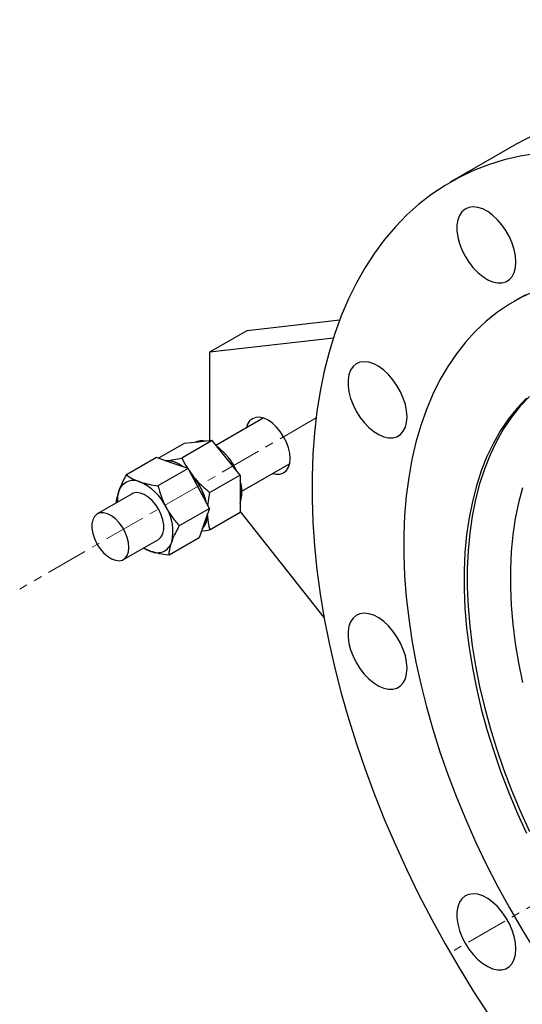
# Model space of a CAD drawing. Units: millimetres. Extents: x 150 to 2031, y 202 to 2866.
# Drawn here: x 1098 to 1250, y 1397 to 1697 of the extents above; entities that cross this region are included whole.
import ezdxf

# ---------------------------------------------------------------- set-up
doc = ezdxf.new("R2010")
doc.units = ezdxf.units.MM
doc.linetypes.add('CENTERX2', pattern=[20.32, 12.7, -2.54, 2.54, -2.54])
doc.layers.get('0').update_dxf_attribs({"lineweight": 20})

msp = doc.modelspace()

# ---------------------------------------------------------------- linework, layer by layer
at = {"color": 8, "linetype": 'CENTERX2', "lineweight": 18}
for p, q in [((1790.57, 1737.39), (1227.9, 1412.57)), ((1187.71, 1575.6), (1097.51, 1523.53))]:
    msp.add_line(p, q, dxfattribs=at)
at = {"color": 7, "linetype": 'Continuous', "lineweight": 25}
for p, q in [((1248.55, 1658.88), (1228.46, 1647.29)), ((1248.99, 1611.74), (1247.86, 1611.09)), ((1166.67, 1602.24), (1194.85, 1605.46)), ((1155.36, 1595.71), (1166.67, 1602.24)), ((1155.36, 1595.71), (1192.94, 1600.01)), ((1155.36, 1568.62), (1155.36, 1595.71)), ((1171.6, 1575.54), (1157.19, 1567.22)), ((1147.55, 1567.85), (1139.7, 1563.32)), ((1156.01, 1568.68), (1146.87, 1563.4)), ((1151.78, 1568.27), (1147.55, 1567.85)), ((1156.01, 1568.68), (1151.78, 1568.27)), ((1160.27, 1563.42), (1156.01, 1568.68)), ((1139.11, 1563.52), (1129.97, 1558.24)), ((1143.91, 1561.87), (1139.11, 1563.52)), ((1148.71, 1560.22), (1143.91, 1561.87)), ((1164.52, 1558.16), (1160.27, 1563.42)), ((1165.1, 1553.32), (1179.6, 1561.68)), ((1148.71, 1560.22), (1139.57, 1554.95)), ((1151.96, 1554.11), (1148.71, 1560.22)), ((1149.05, 1559.58), (1150.37, 1557.7)), ((1150.37, 1557.7), (1149.55, 1558.66)), ((1164.52, 1558.16), (1155.38, 1552.88)), ((1164.52, 1558.16), (1164.55, 1552.49)), ((1131.7, 1552.51), (1121.09, 1546.38)), ((1155.2, 1548), (1151.96, 1554.11)), ((1154.77, 1548.81), (1155.38, 1552.88)), ((1164.55, 1552.49), (1164.58, 1546.82)), ((1155.2, 1548), (1146.06, 1542.72)), ((1155.2, 1548), (1153.65, 1543.54)), ((1164.58, 1546.82), (1155.43, 1541.54)), ((1190.1, 1514.88), (1164.57, 1547.27)), ((1153.65, 1543.54), (1152.09, 1539.07)), ((1129.09, 1532.53), (1139.7, 1538.65)), ((1152.09, 1539.07), (1142.95, 1533.79))]:
    msp.add_line(p, q, dxfattribs=at)
at = {"color": 7, "linetype": 'Continuous', "lineweight": 25, "flags": 128}
for points in [[(1301.55, 1667.08), (1296.14, 1667.82), (1290.66, 1668.26), (1285.27, 1668.39), (1280, 1668.19), (1274.85, 1667.68), (1269.83, 1666.84), (1264.94, 1665.69), (1260.21, 1664.22), (1255.63, 1662.44), (1251.21, 1660.34), (1248.55, 1658.88)], [(1254.76, 1656.09), (1249.74, 1655.25), (1244.86, 1654.1), (1240.13, 1652.63), (1235.55, 1650.84), (1231.13, 1648.75), (1226.88, 1646.35), (1222.82, 1643.65), (1218.94, 1640.64), (1215.25, 1637.35), (1211.76, 1633.77), (1208.47, 1629.91), (1205.4, 1625.77), (1202.54, 1621.37), (1199.9, 1616.7), (1197.48, 1611.79), (1195.3, 1606.63), (1193.35, 1601.24), (1191.63, 1595.62), (1190.16, 1589.79), (1188.92, 1583.76), (1187.93, 1577.53), (1187.19, 1571.11), (1186.69, 1564.53), (1186.44, 1557.78), (1186.44, 1550.88), (1186.69, 1543.85), (1187.19, 1536.69), (1187.93, 1529.42), (1188.92, 1522.04), (1190.16, 1514.58), (1191.63, 1507.05), (1193.35, 1499.45), (1195.3, 1491.81), (1197.48, 1484.13), (1199.9, 1476.42), (1202.54, 1468.71), (1205.4, 1461.01), (1208.47, 1453.32), (1211.76, 1445.66), (1215.25, 1438.05), (1218.94, 1430.5), (1222.82, 1423.02), (1226.88, 1415.62), (1231.13, 1408.32), (1235.55, 1401.12), (1240.13, 1394.05)], [(1248.44, 1623.05), (1248.31, 1624.88), (1247.92, 1626.8), (1247.3, 1628.76), (1246.44, 1630.71), (1245.39, 1632.59), (1244.16, 1634.35), (1242.8, 1635.92), (1241.35, 1637.28), (1239.84, 1638.37), (1238.32, 1639.18), (1236.83, 1639.67), (1235.41, 1639.83), (1234.12, 1639.65), (1232.97, 1639.15), (1232.02, 1638.33), (1231.27, 1637.23), (1230.77, 1635.86), (1230.51, 1634.28), (1230.51, 1632.52), (1230.77, 1630.64), (1231.27, 1628.69), (1232.02, 1626.72), (1232.97, 1624.8), (1234.12, 1622.98), (1235.41, 1621.31), (1236.83, 1619.84), (1238.32, 1618.61), (1239.84, 1617.65), (1241.35, 1617), (1242.8, 1616.68), (1244.16, 1616.68), (1245.39, 1617.02), (1246.44, 1617.68), (1247.3, 1618.65), (1247.92, 1619.89), (1248.31, 1621.37), (1248.44, 1623.05)], [(1254.2, 1614.21), (1250.24, 1612.38), (1246.45, 1610.24), (1242.84, 1607.8), (1239.41, 1605.07), (1236.18, 1602.04), (1233.15, 1598.73), (1230.32, 1595.14), (1227.71, 1591.28), (1225.32, 1587.16), (1223.15, 1582.79), (1221.21, 1578.18), (1219.51, 1573.33), (1218.04, 1568.27), (1216.81, 1562.99), (1215.82, 1557.51), (1215.08, 1551.84), (1214.59, 1546), (1214.34, 1540), (1214.34, 1533.84), (1214.59, 1527.55), (1215.08, 1521.14), (1215.82, 1514.62), (1216.81, 1508), (1218.04, 1501.3), (1219.51, 1494.54), (1221.21, 1487.72), (1223.15, 1480.87), (1225.32, 1474), (1227.71, 1467.12), (1230.32, 1460.24), (1233.15, 1453.4), (1236.18, 1446.58), (1239.41, 1439.82), (1242.84, 1433.13), (1246.45, 1426.52), (1250.24, 1420.01), (1254.2, 1413.6)], [(1251.37, 1613.04), (1248.99, 1611.74)], [(1215.31, 1575.92), (1215.18, 1577.74), (1214.8, 1579.67), (1214.17, 1581.63), (1213.32, 1583.58), (1212.26, 1585.46), (1211.04, 1587.21), (1209.68, 1588.79), (1208.22, 1590.15), (1206.71, 1591.24), (1205.19, 1592.05), (1203.7, 1592.53), (1202.29, 1592.69), (1200.99, 1592.52), (1199.85, 1592.02), (1198.89, 1591.2), (1198.15, 1590.1), (1197.64, 1588.73), (1197.38, 1587.15), (1197.38, 1585.39), (1197.64, 1583.51), (1198.15, 1581.55), (1198.89, 1579.59), (1199.85, 1577.67), (1200.99, 1575.85), (1202.29, 1574.18), (1203.7, 1572.7), (1205.19, 1571.47), (1206.71, 1570.52), (1208.22, 1569.87), (1209.68, 1569.55), (1211.04, 1569.55), (1212.26, 1569.89), (1213.32, 1570.55), (1214.17, 1571.52), (1214.8, 1572.76), (1215.18, 1574.24), (1215.31, 1575.92)], [(1252.55, 1582.14), (1249.72, 1579.13), (1247.1, 1575.84), (1244.7, 1572.28), (1242.52, 1568.45), (1240.57, 1564.38), (1238.85, 1560.05), (1237.37, 1555.5), (1236.13, 1550.73), (1235.13, 1545.75), (1234.38, 1540.58), (1233.88, 1535.23), (1233.63, 1529.71), (1233.63, 1524.03), (1233.88, 1518.22), (1234.38, 1512.29), (1235.13, 1506.25), (1236.13, 1500.12), (1237.37, 1493.92), (1238.85, 1487.66), (1240.57, 1481.35), (1242.52, 1475.02), (1244.7, 1468.68), (1247.1, 1462.34), (1249.72, 1456.03), (1252.55, 1449.76)], [(1251.61, 1581.59), (1248.78, 1578.59), (1246.16, 1575.3), (1243.76, 1571.74), (1241.58, 1567.91), (1239.63, 1563.83), (1237.91, 1559.51), (1236.43, 1554.96), (1235.19, 1550.19), (1234.19, 1545.21), (1233.44, 1540.04), (1232.94, 1534.68), (1232.69, 1529.16), (1232.69, 1523.49), (1232.94, 1517.68), (1233.44, 1511.75), (1234.19, 1505.71), (1235.19, 1499.58), (1236.43, 1493.38), (1237.91, 1487.11), (1239.63, 1480.81), (1241.58, 1474.48), (1243.76, 1468.13), (1246.16, 1461.8), (1248.78, 1455.49), (1251.61, 1449.22)], [(1173.04, 1574.89), (1171.73, 1575.5), (1170.46, 1575.78), (1169.3, 1575.74), (1168.29, 1575.36), (1167.45, 1574.67), (1166.83, 1573.68), (1166.47, 1572.58)], [(1174.47, 1558.72), (1175.61, 1558.48), (1176.77, 1558.53), (1177.79, 1558.9), (1178.62, 1559.6), (1179.24, 1560.58), (1179.62, 1561.82), (1179.75, 1563.25), (1179.62, 1564.84), (1179.24, 1566.52), (1178.62, 1568.22), (1177.79, 1569.87), (1176.77, 1571.43), (1175.61, 1572.81), (1174.35, 1573.98), (1173.04, 1574.89)], [(1141.06, 1540.41), (1141.32, 1541.64), (1141.32, 1543.05), (1141.06, 1544.58), (1140.54, 1546.16), (1139.8, 1547.71), (1138.87, 1549.16), (1137.79, 1550.45), (1136.61, 1551.5), (1135.39, 1552.28), (1134.18, 1552.75), (1133.04, 1552.88), (1132.03, 1552.67), (1131.7, 1552.51)], [(1250.46, 1554.35), (1249.23, 1549.79), (1248.23, 1545.02), (1247.49, 1540.06), (1246.99, 1534.91), (1246.74, 1529.6), (1246.74, 1524.14), (1246.99, 1518.54), (1247.49, 1512.82), (1248.23, 1506.99), (1249.23, 1501.08), (1250.46, 1495.09)], [(1130.75, 1536.19), (1130.62, 1537.67), (1130.23, 1539.23), (1129.6, 1540.81), (1128.76, 1542.32), (1127.74, 1543.7), (1126.61, 1544.88), (1125.4, 1545.8), (1124.18, 1546.43), (1123, 1546.73), (1121.92, 1546.7), (1120.99, 1546.32), (1120.25, 1545.62), (1119.73, 1544.64), (1119.47, 1543.41), (1119.47, 1542), (1119.73, 1540.46), (1120.25, 1538.89), (1120.99, 1537.33), (1121.92, 1535.88), (1123, 1534.6), (1124.18, 1533.54), (1125.4, 1532.76), (1126.61, 1532.29), (1127.74, 1532.15), (1128.76, 1532.36), (1129.6, 1532.9), (1130.23, 1533.75), (1130.62, 1534.86), (1130.75, 1536.19)], [(1135.23, 1536.07), (1136.29, 1535.46), (1137.39, 1535)], [(1215.31, 1499.41), (1215.18, 1501.24), (1214.8, 1503.16), (1214.17, 1505.13), (1213.32, 1507.08), (1212.26, 1508.96), (1211.04, 1510.71), (1209.68, 1512.29), (1208.22, 1513.64), (1206.71, 1514.74), (1205.19, 1515.54), (1203.7, 1516.03), (1202.29, 1516.19), (1200.99, 1516.02), (1199.85, 1515.52), (1198.89, 1514.7), (1198.15, 1513.59), (1197.64, 1512.23), (1197.38, 1510.64), (1197.38, 1508.88), (1197.64, 1507), (1198.15, 1505.05), (1198.89, 1503.09), (1199.85, 1501.16), (1200.99, 1499.34), (1202.29, 1497.67), (1203.7, 1496.2), (1205.19, 1494.97), (1206.71, 1494.02), (1208.22, 1493.37), (1209.68, 1493.04), (1211.04, 1493.05), (1212.26, 1493.39), (1213.32, 1494.05), (1214.17, 1495.01), (1214.8, 1496.25), (1215.18, 1497.74), (1215.31, 1499.41)], [(1248.44, 1414.04), (1248.31, 1415.86), (1247.92, 1417.79), (1247.3, 1419.75), (1246.44, 1421.7), (1245.39, 1423.58), (1244.16, 1425.33), (1242.8, 1426.91), (1241.35, 1428.27), (1239.84, 1429.36), (1238.32, 1430.17), (1236.83, 1430.65), (1235.41, 1430.81), (1234.12, 1430.64), (1232.97, 1430.14), (1232.02, 1429.32), (1231.27, 1428.22), (1230.77, 1426.85), (1230.51, 1425.27), (1230.51, 1423.51), (1230.77, 1421.62), (1231.27, 1419.67), (1232.02, 1417.71), (1232.97, 1415.79), (1234.12, 1413.97), (1235.41, 1412.29), (1236.83, 1410.82), (1238.32, 1409.59), (1239.84, 1408.64), (1241.35, 1407.99), (1242.8, 1407.67), (1244.16, 1407.67), (1245.39, 1408.01), (1246.44, 1408.67), (1247.3, 1409.64), (1247.92, 1410.88), (1248.31, 1412.36), (1248.44, 1414.04)]]:
    msp.add_lwpolyline(points, dxfattribs=at)
at = {"color": 7, "linetype": 'Continuous', "lineweight": 25}
for centre, radius, start, end in [((1152.9, 1563.71), 4.91, 76.5365, 114.5999), ((1146.54, 1551.94), 18.55, 23.7161, 54.2395), ((1142.12, 1554.51), 8.04, 50.7137, 91.7038), ((1142.05, 1554.35), 8.22, 51.0716, 90.2964), ((1135.02, 1545.2), 19.8, 13.1077, 42.4103), ((1132.07, 1551.95), 4.63, 65.2556, 162.5543), ((1127.64, 1541.5), 15.98, 25.5761, 66.5031), ((1134.98, 1545.18), 19.84, 13.1518, 39.1559), ((1153.9, 1553.09), 11.22, 341.8894, 18.6324), ((1136.36, 1550.52), 9.15, 162.0392, 183.6987), ((1130, 1541.05), 14.12, 346.7772, 31.3477), ((1147.95, 1546.26), 6.71, 320.1993, 2.1141), ((1147.89, 1546.27), 6.76, 320.4306, 1.1215), ((1138.13, 1541.28), 3.06, 300.8364, 343.4767), ((1139.33, 1539.21), 4.63, 245.2575, 342.5497)]:
    msp.add_arc(centre, radius, start, end, dxfattribs=at)
for points, knots in [([(1141.88, 1562.55), (1141.99, 1562.56), (1142.75, 1562.64), (1144.35, 1562.87), (1146.03, 1563.22), (1146.87, 1563.4)], [0, 0, 0, 0, 0.0701103, 0.5308028, 1, 1, 1, 1]), ([(1146.87, 1563.4), (1147.32, 1562.42), (1147.81, 1561.34), (1148.52, 1560.35), (1148.57, 1560.27)], [0, 0, 0, 0, 0.921303, 1, 1, 1, 1]), ([(1127.65, 1553.34), (1127.81, 1553.75), (1128.38, 1555.29), (1129.3, 1556.99), (1129.97, 1558.24)], [0, 0, 0, 0, 0.268632, 1, 1, 1, 1]), ([(1129.97, 1558.24), (1130.54, 1557.85), (1131.68, 1557.06), (1133.23, 1556.46), (1134.01, 1556.16)], [0, 0, 0, 0, 0.495462, 1, 1, 1, 1]), ([(1134.01, 1556.16), (1134.13, 1556.12), (1135, 1555.83), (1136.79, 1555.36), (1138.64, 1555.09), (1139.57, 1554.95)], [0, 0, 0, 0, 0.070125, 0.530782, 1, 1, 1, 1]), ([(1139.57, 1554.95), (1139.89, 1553.83), (1140.52, 1551.58), (1141.54, 1549.46), (1142.06, 1548.4)], [0, 0, 0, 0, 0.495474, 1, 1, 1, 1]), ([(1150.37, 1557.7), (1150.47, 1557.58), (1151.24, 1556.64), (1152.85, 1554.96), (1154.53, 1553.58), (1155.38, 1552.88)], [0, 0, 0, 0, 0.0701245, 0.5308407, 1, 1, 1, 1]), ([(1126.89, 1549.73), (1126.9, 1549.9), (1126.96, 1550.97), (1127.34, 1552.26), (1127.65, 1553.34)], [0, 0, 0, 0, 0.16166, 1, 1, 1, 1]), ([(1142.06, 1548.4), (1142.14, 1548.25), (1142.73, 1547.16), (1143.99, 1545.19), (1145.37, 1543.55), (1146.06, 1542.72)], [0, 0, 0, 0, 0.0701415, 0.5307847, 1, 1, 1, 1]), ([(1155.43, 1541.54), (1155.32, 1541.95), (1154.89, 1543.46), (1154.77, 1545.22), (1154.68, 1546.51)], [0, 0, 0, 0, 0.271013, 1, 1, 1, 1]), ([(1143.75, 1537.82), (1143.9, 1538.23), (1144.47, 1539.77), (1145.39, 1541.47), (1146.06, 1542.72)], [0, 0, 0, 0, 0.268642, 1, 1, 1, 1]), ([(1155.43, 1541.54), (1154.51, 1541.33), (1153.57, 1541.12), (1152.78, 1541.02), (1152.77, 1541.01)], [0, 0, 0, 0, 0.980328, 1, 1, 1, 1]), ([(1142.95, 1533.79), (1142.96, 1534.1), (1143.03, 1535.3), (1143.44, 1536.75), (1143.75, 1537.82)], [0, 0, 0, 0, 0.2575413, 1, 1, 1, 1]), ([(1137.39, 1535), (1137.27, 1535.04), (1136.44, 1535.33), (1135.72, 1535.69), (1135.1, 1535.99)], [0, 0, 0, 0, 0.135245, 1, 1, 1, 1]), ([(1142.95, 1533.79), (1141.95, 1533.94), (1139.95, 1534.23), (1138.25, 1534.74), (1137.39, 1535)], [0, 0, 0, 0, 0.495432, 1, 1, 1, 1])]:
    msp.add_open_spline(points, degree=3, knots=knots, dxfattribs=at)

doc.saveas('drawing.dxf')
